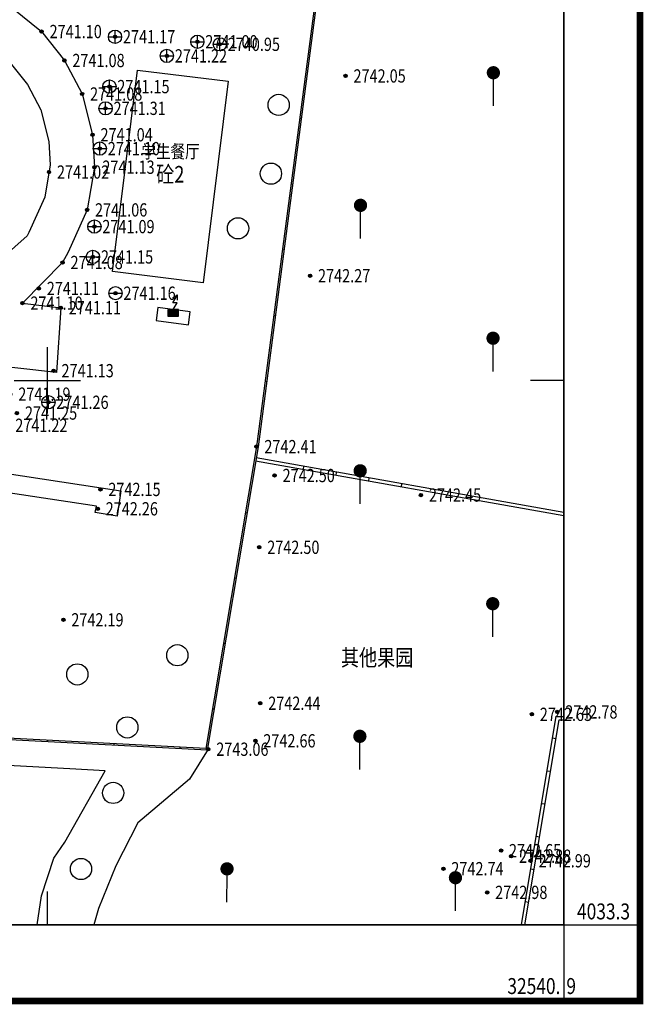
# Model space of a CAD drawing. Extents: x 32680675 to 33773523, y 3858716 to 4487141.
# Drawn here: x 32827927 to 32921954, y 4073945 to 4222350 of the extents above; entities that cross this region are included whole.
import ezdxf
from ezdxf.enums import TextEntityAlignment as Align

# ---------------------------------------------------------------- set-up
doc = ezdxf.new("R2010")
doc.units = 0
doc.layers.get('0').update_dxf_attribs({"linetype": 'CONTINUOUS'})
for name, color, linetype in [('GCD', 1, 'CONTINUOUS'), ('JMD', 252, 'CONTINUOUS'), ('TK', 7, 'CONTINUOUS')]:
    doc.layers.add(name, color=color, linetype=linetype)
doc.styles.add('HZ', font='-txt.shx', dxfattribs={"width": 0.8, "bigfont": 'hztxt.shx'})
doc.styles.get("Standard").update_dxf_attribs({"font": 'rs.shx', "bigfont": 'hztxt.shx'})
doc.styles.add('楷体', font='txt', dxfattribs={"width": 0.8})
doc.styles.add('细等线体', font='txt', dxfattribs={"width": 0.8})
doc.linetypes.add('1161', pattern='A,0,[149,AAA.SHX,S=0.15,R=0,X=0,Y=0],-1.6', length=1.6)
doc.linetypes.add('447', pattern='A,8,-1,[148,AAA.SHX,S=1,R=0,X=0,Y=0],-1', length=10)
doc.linetypes.add('536', pattern='A,9.4,[169,AAA.SHX,S=1,R=0,X=0,Y=0.15],0.6', length=10)

# ---------------------------------------------------------------- blocks, each defined once
blk = doc.blocks.new('gc043')
for p, q in [((-1, 0), (1, 0)), ((0, -1), (0, 1))]:
    blk.add_line(p, q)
blk.add_circle((0, 0), 1)
blk = doc.blocks.new('gc042')
blk.add_line((-1, 0), (1, 0))
blk.add_circle((0, 0), 1)
blk = doc.blocks.new('gc200')
h = blk.add_hatch(color=256)
edge = h.paths.add_edge_path()
edge.add_arc((0, 0), 0.25, 0, 360)
blk.add_circle((0, 0), 0.25)
blk = doc.blocks.new('gc122')
blk.add_circle((0, 0), 0.8)
blk = doc.blocks.new('gc165')
blk.add_line((0, 0), (0, 2))
at = {"const_width": 0.5}
blk.add_lwpolyline([(-0.25, 2.5, 1), (0.25, 2.5, 1)], format="xyb", close=True, dxfattribs=at)
blk = doc.blocks.new('*U11')
at = {"linetype": 'Continuous'}
for points in [[(0.8, 1), (-0.8, 1), (0.8, 0)], [(-0.8, 0), (0.8, 0), (-0.8, 1)], [(0.8, 0), (-0.8, 0), (0, 0)]]:
    blk.add_solid(points, dxfattribs=at)
blk = doc.blocks.new('gc129')
at = {"linetype": 'Continuous', "flags": 128}
for points in [[(-0.05, 2), (0.64, 3.2)], [(-0.05, 2.8), (0.64, 3.2)], [(0.64, 2.4), (0.64, 3.2)], [(0.58, 2), (-0.05, 2)], [(0, 1), (0.58, 2)], [(-0.8, 0), (0, 0), (0.8, 0), (0.8, 1), (-0.8, 1), (-0.8, 0)]]:
    blk.add_lwpolyline(points, dxfattribs=at)
at = {"linetype": 'Continuous'}
blk.add_blockref('*U11', (0, 0), dxfattribs=at)

msp = doc.modelspace()

# ---------------------------------------------------------------- linework, layer by layer
at = {"linetype": 'Continuous', "flags": 128}
msp.add_lwpolyline([(32699953.77204, 4382944.84559), (32909953.77204, 4382944.84559), (32909953.77204, 4085944.84559), (32699953.77204, 4085944.84559)], close=True, dxfattribs=at)
for points in [[(32909953.77204, 4382944.84559), (32909953.77203, 4085944.84559)], [(32909953.77203, 4085944.84559), (32699953.77204, 4085944.84559)]]:
    msp.add_lwpolyline(points, dxfattribs=at)
at = {"layer": 'JMD', "linetype": 'Continuous'}
for p, q in [((32871442.45693, 4217436.01373), (32871680.40602, 4217404.70506)), ((32870137.92909, 4207521.4685), (32870375.87817, 4207490.15983)), ((32868833.40124, 4197606.92327), (32869071.35032, 4197575.6146)), ((32867528.87339, 4187692.37804), (32867766.82248, 4187661.06937)), ((32866224.34554, 4177777.83281), (32866462.29463, 4177746.52414)), ((32832105.89334, 4162990.92952), (32832105.89334, 4172990.92952)), ((32827105.89334, 4167990.92952), (32837105.89334, 4167990.92952)), ((32864919.8177, 4167863.28758), (32865157.76678, 4167831.97891)), ((32909953.77203, 4167990.92952), (32904953.77203, 4167990.92952)), ((32863613.53184, 4157949.00515), (32863850.23496, 4157909.36131)), ((32870742.22691, 4155033.94882, -2714581.22898), (32870654.85131, 4154541.46226, -2714581.22898)), ((32875667.0925, 4154160.19289, -2714581.22898), (32875579.71691, 4153667.70633, -2714581.22898)), ((32880591.95809, 4153286.43696, -2714581.22898), (32880504.58249, 4152793.9504, -2714581.22898)), ((32885516.82367, 4152412.68103, -2714581.22898), (32885429.44809, 4151920.19447, -2714581.22898)), ((32861961.70548, 4148086.37519), (32862198.4086, 4148046.73136)), ((32860309.87913, 4138223.74523), (32860546.58225, 4138184.1014)), ((32858658.05277, 4128361.11527), (32858894.75589, 4128321.47144)), ((32857006.22642, 4118498.48531), (32857242.92954, 4118458.84148)), ((32908765.38441, 4113954.93334, -2714581.22898), (32908271.97657, 4114036.94683, -2714581.22898)), ((32832124.82902, 4113739.75092), (32832112.28259, 4113500.07909)), ((32842111.15534, 4113216.98272), (32842098.60891, 4112977.31089)), ((32852097.48167, 4112694.21452), (32852084.93523, 4112454.54269)), ((32907945.24954, 4109020.85498, -2714581.22898), (32907451.8417, 4109102.86846, -2714581.22898)), ((32907125.11467, 4104086.77661, -2714581.22898), (32906631.70684, 4104168.7901, -2714581.22898)), ((32906304.97981, 4099152.69825, -2714581.22898), (32905811.57197, 4099234.71174, -2714581.22898)), ((32905484.84494, 4094218.61989, -2714581.22898), (32904991.4371, 4094300.63338, -2714581.22898)), ((32832105.89334, 4085944.84559), (32832105.89334, 4090944.84559)), ((32904664.71008, 4089284.54153, -2714581.22898), (32904171.30224, 4089366.55502, -2714581.22898))]:
    msp.add_line(p, q, dxfattribs=at)
at = {"layer": 'JMD', "linetype": 'Continuous', "flags": 128}
for points, elevation in [([(32817488.78452, 4347910.144), (32823978.96994, 4351055.54938), (32886916.82319, 4334573.6438), (32879483.8904, 4276711.9855), (32863859.29263, 4157963.44233), (32856201.21997, 4112239.06177), (32731378.05317, 4118773.35478), (32752916.26558, 4245331.02112), (32773036.90471, 4364618.74109), (32795205.96015, 4358797.52717), (32795492.25244, 4358602.07763), (32799076.29534, 4352547.93757)], 2740105), ([(32839287.19566, 4148069.39245), (32839498.03875, 4149020.21102), (32813170.68443, 4152979.89524), (32813026.85157, 4152023.5719), (32809785.00749, 4152619.89021), (32810336.39739, 4156347.90985), (32813489.37246, 4155882.67787), (32843188.57585, 4151339.7962), (32842626.10387, 4147505.88505), (32839287.19566, 4148069.39245)], -2714581.22898), ([(32909953.77203, 4147571.3287), (32863501.11137, 4155824.83425)], 59543.13928), ([(32903602.551, 4085944.84559), (32908825.16381, 4117365.02038), (32909953.77203, 4117313.29867)], -2714581.22898)]:
    msp.add_lwpolyline(points, dxfattribs=dict(at, elevation=elevation))
at = {"layer": 'JMD', "color": 7, "linetype": 'Continuous', "flags": 128}
for points, elevation in [([(32817438.61725, 4347619.23234), (32824003.89334, 4350800.92952), (32886651.89334, 4334394.92952), (32879245.89334, 4276742.92952), (32863621.89334, 4157998.92952), (32855999.89334, 4112489.92952), (32731659.89334, 4118998.92952), (32753152.89334, 4245290.92952), (32773229.89334, 4364319.92952), (32795104.89334, 4358575.92952), (32795312.89334, 4358433.92952), (32798996.07576, 4352212.32369)], 2740105), ([(32909953.77203, 4148079.3277), (32863583.72816, 4156318.11783)], 59543.13928), ([(32904109.59098, 4085944.84559), (32909245.77384, 4116845.04229), (32909953.77203, 4116812.59624)], -2714581.22898)]:
    msp.add_lwpolyline(points, dxfattribs=dict(at, elevation=elevation))
at = {"layer": 'JMD', "color": 11, "linetype": 'Continuous', "elevation": 2741176, "flags": 128}
msp.add_lwpolyline([(32816698.35426, 4180928.73666), (32767237.55703, 4186439.30281), (32762623.73722, 4192879.49754), (32760226.46137, 4197127.06985), (32759022.12042, 4200814.99321), (32758557.57501, 4205126.06435), (32759138.23392, 4209815.83057), (32761416.73639, 4215407.46557), (32764748.16482, 4219720.52214), (32769711.96423, 4223294.94548), (32774625.66854, 4225038.83024), (32780005.99538, 4225512.3842), (32780803.51458, 4225498.87574), (32819833.44062, 4220216.4635), (32823192.89863, 4218531.00393), (32826489.26103, 4215872.33512), (32829096.46422, 4212568.6665), (32831114.44185, 4208748.35566), (32832333.73377, 4203982.10318), (32832537.23761, 4200493.26201), (32831699.31829, 4195618.64557), (32829313.13591, 4190256.44739), (32829040.58604, 4189767.63859), (32823439.0766, 4184784.19199)], close=True, dxfattribs=at)
msp.add_lwpolyline([(32826800.89334, 4224136.92952), (32831230.89334, 4220563.92952), (32834674.89334, 4216199.92952), (32837341.89334, 4211150.92952), (32838913.89334, 4205005.92952), (32839198.89334, 4200119.92952), (32838091.89334, 4193679.92952), (32835247.89334, 4187288.92952), (32834390.89334, 4185751.92952), (32828344.89334, 4179628.92952), (32834127.89334, 4178932.92952), (32833454.89334, 4169196.92952), (32750904.89334, 4178442.92952), (32748767.89334, 4178493.92952), (32751855.89334, 4188124.92952), (32758375.89334, 4187426.92952), (32757026.89334, 4189309.92952), (32754129.89334, 4194442.92952), (32752505.89334, 4199415.92952), (32751884.89334, 4205178.92952), (32752667.89334, 4211502.92952), (32755618.89334, 4218744.92952), (32760091.89334, 4224535.92952)], dxfattribs=at)
at = {"layer": 'JMD', "color": 6, "linetype": 'Continuous', "elevation": 27160.77102, "flags": 128}
msp.add_lwpolyline([(32841914.68867, 4184391.92651), (32845681.30859, 4214759.221), (32859356.51481, 4213063.01114), (32855589.89488, 4182695.71666)], close=True, dxfattribs=at)
at = {"layer": 'JMD', "linetype": '536', "elevation": 26938.77102, "flags": 128}
msp.add_lwpolyline([(32848499.62833, 4177020.49514), (32853387.35818, 4176363.96947), (32853649.03983, 4178312.14791), (32848761.30996, 4178968.67358)], close=True, dxfattribs=at)
at = {"layer": 'JMD', "linetype": '447', "elevation": 2748122, "flags": 128}
msp.add_lwpolyline([(32830576.07217, 4085944.84559), (32831194.1459, 4090306.27794), (32833092.6257, 4095957.04897), (32834736.11572, 4098360.55538), (32840805.78875, 4109127.25809), (32835490.58738, 4109413.82454), (32750630.42526, 4113989.01819), (32750479.89749, 4110630.97903), (32750441.21589, 4109768.05278), (32748668.51745, 4092476.47463), (32748209.8121, 4085944.84559)], dxfattribs=at)
at = {"layer": 'JMD', "linetype": '1161', "elevation": 2747912, "flags": 128}
msp.add_lwpolyline([(32856366.53722, 4112396.64715), (32853538.09786, 4107858.52148), (32845727.66445, 4101293.20935), (32842420.28873, 4094828.7968), (32839804.71506, 4088373.31116), (32839120.96985, 4085944.84559)], dxfattribs=at)
at = {"layer": 'TK', "linetype": 'Continuous'}
for q in [(32920953.77203, 4085944.84559), (32909953.77203, 4074944.84559)]:
    msp.add_line((32909953.77203, 4085944.84559), q, dxfattribs=at)
at = {"layer": 'TK', "linetype": 'Continuous', "const_width": 1000, "flags": 128}
msp.add_lwpolyline([(32688453.77203, 4074444.84559), (32921453.77203, 4074444.84559), (32921453.77203, 4394444.84559), (32688453.77203, 4394444.84559)], close=True, dxfattribs=at)
at = {"layer": 'TK', "linetype": 'Continuous', "flags": 128}
msp.add_lwpolyline([(32699953.77203, 4085944.84559), (32909953.77203, 4085944.84559), (32909953.77203, 4382944.84559), (32699953.77203, 4382944.84559)], close=True, dxfattribs=at)

# ---------------------------------------------------------------- block references
at = {"layer": 'JMD', "linetype": 'Continuous'}
ref = msp.add_blockref('gc200', (32831230.89334, 4220563.92952, 2741095), dxfattribs=dict(at, xscale=1000, yscale=1000, zscale=1000))
ref.add_attrib('height', '2741.10', dxfattribs={"layer": 'GCD', "linetype": 'Continuous', "height": 2000, "width": 0.8}).set_placement((32832430.89334, 4220563.92952, 2741095), align=Align.MIDDLE_LEFT)
at = {"layer": 'JMD', "linetype": 'Continuous', "xscale": 1000, "yscale": 1000, "zscale": 1000}
for name, p in [('gc043', (32842300.89334, 4219776.92952, 2741172)), ('gc043', (32854716.89334, 4219027.92952, 2741000)), ('gc043', (32858095.89334, 4218638.92952, 2740946)), ('gc043', (32850120.89334, 4216893.92952, 2741218)), ('gc043', (32841450.89334, 4212263.92952, 2741146)), ('gc043', (32840875.89334, 4208989.92952, 2741310)), ('gc043', (32840009.89334, 4202918.92952, 2741101)), ('gc043', (32839187.89334, 4191162.92952, 2741089)), ('gc043', (32838975.89334, 4186593.92952, 2741152)), ('gc042', (32842373.89334, 4181123.92952, 2741161)), ('gc043', (32832253.89334, 4164682.92952, 2741255))]:
    msp.add_blockref(name, p, dxfattribs=at)
at = {"layer": 'JMD', "linetype": 'Continuous'}
ref = msp.add_blockref('gc200', (32842300.89334, 4219776.92952, 2741172), dxfattribs=dict(at, xscale=1000, yscale=1000, zscale=1000))
ref.add_attrib('height', '2741.17', dxfattribs={"layer": 'GCD', "linetype": 'Continuous', "height": 2000, "width": 0.8}).set_placement((32843500.89334, 4219776.92952, 2741172), align=Align.MIDDLE_LEFT)
ref = msp.add_blockref('gc200', (32854716.89334, 4219027.92952, 2741000), dxfattribs=dict(at, xscale=1000, yscale=1000, zscale=1000))
ref.add_attrib('height', '2741.00', dxfattribs={"layer": 'GCD', "linetype": 'Continuous', "height": 2000, "width": 0.8}).set_placement((32855916.89334, 4219027.92952, 2741000), align=Align.MIDDLE_LEFT)
ref = msp.add_blockref('gc200', (32858095.89334, 4218638.92952, 2740946), dxfattribs=dict(at, xscale=1000, yscale=1000, zscale=1000))
ref.add_attrib('height', '2740.95', dxfattribs={"layer": 'GCD', "linetype": 'Continuous', "height": 2000, "width": 0.8}).set_placement((32859295.89334, 4218638.92952, 2740946), align=Align.MIDDLE_LEFT)
ref = msp.add_blockref('gc200', (32850120.89334, 4216893.92952, 2741218), dxfattribs=dict(at, xscale=1000, yscale=1000, zscale=1000))
ref.add_attrib('height', '2741.22', dxfattribs={"layer": 'GCD', "linetype": 'Continuous', "height": 2000, "width": 0.8}).set_placement((32851320.89334, 4216893.92952, 2741218), align=Align.MIDDLE_LEFT)
ref = msp.add_blockref('gc200', (32834674.89334, 4216199.92952, 2741080), dxfattribs=dict(at, xscale=1000, yscale=1000, zscale=1000))
ref.add_attrib('height', '2741.08', dxfattribs={"layer": 'GCD', "linetype": 'Continuous', "height": 2000, "width": 0.8}).set_placement((32835874.89334, 4216199.92952, 2741080), align=Align.MIDDLE_LEFT)
ref = msp.add_blockref('gc200', (32877055.31435, 4213871.52291, 2742047), dxfattribs=dict(at, xscale=1000, yscale=1000, zscale=1000, rotation=359.8883509486733))
ref.add_attrib('height', '2742.05', dxfattribs={"layer": 'GCD', "linetype": 'Continuous', "height": 1999.999963, "style": 'HZ', "width": 0.8}).set_placement((32878255.31205, 4213869.18453, 2742047), align=Align.MIDDLE_LEFT)
ref = msp.add_blockref('gc200', (32877055.31435, 4213871.52291, 2742047), dxfattribs=dict(at, xscale=1000, yscale=1000, zscale=1000, rotation=359.8883509486733))
ref.add_attrib('height', '2742.05', dxfattribs={"layer": 'GCD', "linetype": 'Continuous', "height": 1999.999963, "style": 'HZ', "width": 0.8}).set_placement((32878255.31205, 4213869.18453, 2742047), align=Align.MIDDLE_LEFT)
for name, p, xscale, yscale, zscale, rotation in [('gc165', (32899341.43729, 4209351.56556, -2714581.22898), 2000.709894065946, 2000.709894065946, 1000.354946670882, 359.931272900678), ('gc122', (32866982.07155, 4209512.17475), 2000.709894065946, 2000.709894065946, 1000.354946670882, 359.931272900678), ('gc122', (32865803.13384, 4199144.66777), 2000.709894065946, 2000.709894065946, 1000.354946670882, 359.931272900678), ('gc165', (32879310.35396, 4189368.47981, -2714581.22898), 2000.709894065946, 2000.709894065946, 1000.354946670882, 359.931272900678), ('gc122', (32860851.5957, 4190897.78728), 2000.709894065946, 2000.709894065946, 1000.354946670882, 359.931272900678), ('gc129', (32851074.33408, 4177666.32152), 1000, 1000, 1000, 359.8883509486733), ('gc165', (32899293.43971, 4169337.39648, -2714581.22898), 2000.709894065946, 2000.709894065946, 1000.354946670882, 359.931272900678), ('gc165', (32879262.35638, 4149354.31073, -2714581.22898), 2000.709894065946, 2000.709894065946, 1000.354946670882, 359.931272900678), ('gc165', (32899245.44213, 4129323.2274, -2714581.22898), 2000.709894065946, 2000.709894065946, 1000.354946670882, 359.931272900678), ('gc122', (32851691.9697, 4126556.87093, -5429162.45796), 2000.709894065946, 2000.709894065946, 1000.354946670882, 359.931272900678), ('gc122', (32836624.13071, 4123662.77754, -5429162.45796), 2000.709894065946, 2000.709894065946, 1000.354946670882, 359.931272900678), ('gc122', (32844154.86166, 4115678.41534, -5429162.45796), 2000.709894065946, 2000.709894065946, 1000.354946670882, 359.931272900678), ('gc165', (32879214.3588, 4109340.14165, -2714581.22898), 2000.709894065946, 2000.709894065946, 1000.354946670882, 359.931272900678), ('gc122', (32842021.77315, 4105805.35465, -2714581.22898), 2000.709894065946, 2000.709894065946, 1000.354946670882, 359.931272900678), ('gc122', (32837170.79319, 4094332.7066, -2714581.22898), 2000.709894065946, 2000.709894065946, 1000.354946670882, 359.931272900678), ('gc165', (32859183.27546, 4089357.0559, -2714581.22898), 2000.709894065946, 2000.709894065946, 1000.354946670882, 359.931272900678), ('gc165', (32893622.98979, 4088021.61102, -2714581.22898), 2000.709894065946, 2000.709894065946, 1000.354946670882, 359.931272900678)]:
    msp.add_blockref(name, p, dxfattribs=dict(at, xscale=xscale, yscale=yscale, zscale=zscale, rotation=rotation))
ref = msp.add_blockref('gc200', (32841450.89334, 4212263.92952, 2741146), dxfattribs=dict(at, xscale=1000, yscale=1000, zscale=1000))
ref.add_attrib('height', '2741.15', dxfattribs={"layer": 'GCD', "linetype": 'Continuous', "height": 2000, "width": 0.8}).set_placement((32842650.89334, 4212263.92952, 2741146), align=Align.MIDDLE_LEFT)
ref = msp.add_blockref('gc200', (32837341.89334, 4211150.92952, 2741077), dxfattribs=dict(at, xscale=1000, yscale=1000, zscale=1000))
ref.add_attrib('height', '2741.08', dxfattribs={"layer": 'GCD', "linetype": 'Continuous', "height": 2000, "width": 0.8}).set_placement((32838541.89334, 4211150.92952, 2741077), align=Align.MIDDLE_LEFT)
ref = msp.add_blockref('gc200', (32840875.89334, 4208989.92952, 2741310), dxfattribs=dict(at, xscale=1000, yscale=1000, zscale=1000))
ref.add_attrib('height', '2741.31', dxfattribs={"layer": 'GCD', "linetype": 'Continuous', "height": 2000, "width": 0.8}).set_placement((32842075.89334, 4208989.92952, 2741310), align=Align.MIDDLE_LEFT)
ref = msp.add_blockref('gc200', (32838913.89334, 4205005.92952, 2741043), dxfattribs=dict(at, xscale=1000, yscale=1000, zscale=1000))
ref.add_attrib('height', '2741.04', dxfattribs={"layer": 'GCD', "linetype": 'Continuous', "height": 2000, "width": 0.8}).set_placement((32840113.89334, 4205005.92952, 2741043), align=Align.MIDDLE_LEFT)
ref = msp.add_blockref('gc200', (32840009.89334, 4202918.92952, 2741101), dxfattribs=dict(at, xscale=1000, yscale=1000, zscale=1000))
ref.add_attrib('height', '2741.10', dxfattribs={"layer": 'GCD', "linetype": 'Continuous', "height": 2000, "width": 0.8}).set_placement((32841209.89334, 4202918.92952, 2741101), align=Align.MIDDLE_LEFT)
ref = msp.add_blockref('gc200', (32832346.89334, 4199385.92952, 2741018), dxfattribs=dict(at, xscale=1000, yscale=1000, zscale=1000))
ref.add_attrib('height', '2741.02', dxfattribs={"layer": 'GCD', "linetype": 'Continuous', "height": 2000, "width": 0.8}).set_placement((32833546.89334, 4199385.92952, 2741018), align=Align.MIDDLE_LEFT)
ref = msp.add_blockref('gc200', (32839198.89334, 4200119.92952, 2741132), dxfattribs=dict(at, xscale=1000, yscale=1000, zscale=1000))
ref.add_attrib('height', '2741.13', dxfattribs={"layer": 'GCD', "linetype": 'Continuous', "height": 2000, "width": 0.8}).set_placement((32840398.89334, 4200119.92952, 2741132), align=Align.MIDDLE_LEFT)
ref = msp.add_blockref('gc200', (32838091.89334, 4193679.92952, 2741063), dxfattribs=dict(at, xscale=1000, yscale=1000, zscale=1000))
ref.add_attrib('height', '2741.06', dxfattribs={"layer": 'GCD', "linetype": 'Continuous', "height": 2000, "width": 0.8}).set_placement((32839291.89334, 4193679.92952, 2741063), align=Align.MIDDLE_LEFT)
ref = msp.add_blockref('gc200', (32839187.89334, 4191162.92952, 2741089), dxfattribs=dict(at, xscale=1000, yscale=1000, zscale=1000))
ref.add_attrib('height', '2741.09', dxfattribs={"layer": 'GCD', "linetype": 'Continuous', "height": 2000, "width": 0.8}).set_placement((32840387.89334, 4191162.92952, 2741089), align=Align.MIDDLE_LEFT)
ref = msp.add_blockref('gc200', (32834390.89334, 4185751.92952, 2741077), dxfattribs=dict(at, xscale=1000, yscale=1000, zscale=1000))
ref.add_attrib('height', '2741.08', dxfattribs={"layer": 'GCD', "linetype": 'Continuous', "height": 2000, "width": 0.8}).set_placement((32835590.89334, 4185751.92952, 2741077), align=Align.MIDDLE_LEFT)
ref = msp.add_blockref('gc200', (32838975.89334, 4186593.92952, 2741152), dxfattribs=dict(at, xscale=1000, yscale=1000, zscale=1000))
ref.add_attrib('height', '2741.15', dxfattribs={"layer": 'GCD', "linetype": 'Continuous', "height": 2000, "width": 0.8}).set_placement((32840175.89334, 4186593.92952, 2741152), align=Align.MIDDLE_LEFT)
ref = msp.add_blockref('gc200', (32871709.63041, 4183761.38312, 2742271), dxfattribs=dict(at, xscale=1000, yscale=1000, zscale=1000))
ref.add_attrib('height', '2742.27', dxfattribs={"layer": 'GCD', "linetype": 'Continuous', "height": 2000, "style": 'HZ', "width": 0.8}).set_placement((32872909.63041, 4183761.38312, 2742271), align=Align.MIDDLE_LEFT)
ref = msp.add_blockref('gc200', (32830812.89334, 4181838.92952, 2741113), dxfattribs=dict(at, xscale=1000, yscale=1000, zscale=1000))
ref.add_attrib('height', '2741.11', dxfattribs={"layer": 'GCD', "linetype": 'Continuous', "height": 2000, "width": 0.8}).set_placement((32832012.89334, 4181838.92952, 2741113), align=Align.MIDDLE_LEFT)
ref = msp.add_blockref('gc200', (32842373.89334, 4181123.92952, 2741161), dxfattribs=dict(at, xscale=1000, yscale=1000, zscale=1000))
ref.add_attrib('height', '2741.16', dxfattribs={"layer": 'GCD', "linetype": 'Continuous', "height": 2000, "width": 0.8}).set_placement((32843573.89334, 4181123.92952, 2741161), align=Align.MIDDLE_LEFT)
ref = msp.add_blockref('gc200', (32828344.89334, 4179628.92952, 2741104), dxfattribs=dict(at, xscale=1000, yscale=1000, zscale=1000))
ref.add_attrib('height', '2741.10', dxfattribs={"layer": 'GCD', "linetype": 'Continuous', "height": 2000, "width": 0.8}).set_placement((32829544.89334, 4179628.92952, 2741104), align=Align.MIDDLE_LEFT)
ref = msp.add_blockref('gc200', (32834127.89334, 4178932.92952, 2741109), dxfattribs=dict(at, xscale=1000, yscale=1000, zscale=1000))
ref.add_attrib('height', '2741.11', dxfattribs={"layer": 'GCD', "linetype": 'Continuous', "height": 2000, "width": 0.8}).set_placement((32835327.89334, 4178932.92952, 2741109), align=Align.MIDDLE_LEFT)
ref = msp.add_blockref('gc200', (32833033.89334, 4169447.92952, 2741133), dxfattribs=dict(at, xscale=1000, yscale=1000, zscale=1000))
ref.add_attrib('height', '2741.13', dxfattribs={"layer": 'GCD', "linetype": 'Continuous', "height": 2000, "width": 0.8}).set_placement((32834233.89334, 4169447.92952, 2741133), align=Align.MIDDLE_LEFT)
ref = msp.add_blockref('gc200', (32826513.89334, 4165905.92952, 2741187), dxfattribs=dict(at, xscale=1000, yscale=1000, zscale=1000))
ref.add_attrib('height', '2741.19', dxfattribs={"layer": 'GCD', "linetype": 'Continuous', "height": 2000, "width": 0.8}).set_placement((32827713.89334, 4165905.92952, 2741187), align=Align.MIDDLE_LEFT)
ref = msp.add_blockref('gc200', (32832253.89334, 4164682.92952, 2741255), dxfattribs=dict(at, xscale=1000, yscale=1000, zscale=1000))
ref.add_attrib('height', '2741.26', dxfattribs={"layer": 'GCD', "linetype": 'Continuous', "height": 2000, "width": 0.8}).set_placement((32833453.89334, 4164682.92952, 2741255), align=Align.MIDDLE_LEFT)
ref = msp.add_blockref('gc200', (32827519.89334, 4163062.92952, 2741247), dxfattribs=dict(at, xscale=1000, yscale=1000, zscale=1000))
ref.add_attrib('height', '2741.25', dxfattribs={"layer": 'GCD', "linetype": 'Continuous', "height": 2000, "width": 0.8}).set_placement((32828719.89334, 4163062.92952, 2741247), align=Align.MIDDLE_LEFT)
ref = msp.add_blockref('gc200', (32826060.89334, 4161215.92952, 2741215), dxfattribs=dict(at, xscale=1000, yscale=1000, zscale=1000))
ref.add_attrib('height', '2741.22', dxfattribs={"layer": 'GCD', "linetype": 'Continuous', "height": 2000, "width": 0.8}).set_placement((32827260.89334, 4161215.92952, 2741215), align=Align.MIDDLE_LEFT)
ref = msp.add_blockref('gc200', (32863621.89334, 4157998.92952, 2742405), dxfattribs=dict(at, xscale=1000, yscale=1000, zscale=1000))
ref.add_attrib('height', '2742.41', dxfattribs={"layer": 'GCD', "linetype": 'Continuous', "height": 2000, "width": 0.8}).set_placement((32864821.89334, 4157998.92952, 2742405), align=Align.MIDDLE_LEFT)
ref = msp.add_blockref('gc200', (32866363.94647, 4153651.24334, 2742495), dxfattribs=dict(at, xscale=1000, yscale=1000, zscale=1000, rotation=359.8883509486733))
ref.add_attrib('height', '2742.50', dxfattribs={"layer": 'GCD', "linetype": 'Continuous', "height": 1999.999963, "style": 'HZ', "width": 0.8}).set_placement((32867563.94417, 4153648.90497, 2742495), align=Align.MIDDLE_LEFT)
ref = msp.add_blockref('gc200', (32866363.94647, 4153651.24334, 2742495), dxfattribs=dict(at, xscale=1000, yscale=1000, zscale=1000, rotation=359.8883509486733))
ref.add_attrib('height', '2742.50', dxfattribs={"layer": 'GCD', "linetype": 'Continuous', "height": 1999.999963, "style": 'HZ', "width": 0.8}).set_placement((32867563.94417, 4153648.90497, 2742495), align=Align.MIDDLE_LEFT)
ref = msp.add_blockref('gc200', (32840095.89334, 4151548.92952, 2742153), dxfattribs=dict(at, xscale=1000, yscale=1000, zscale=1000))
ref.add_attrib('height', '2742.15', dxfattribs={"layer": 'GCD', "linetype": 'Continuous', "height": 2000, "width": 0.8}).set_placement((32841295.89334, 4151548.92952, 2742153), align=Align.MIDDLE_LEFT)
ref = msp.add_blockref('gc200', (32888428.75066, 4150706.99139, 2742450.5), dxfattribs=dict(at, xscale=1000, yscale=1000, zscale=1000))
ref.add_attrib('height', '2742.45', dxfattribs={"layer": 'GCD', "linetype": 'Continuous', "height": 2000, "style": 'HZ', "width": 0.8}).set_placement((32889628.75066, 4150706.99139, 2742450.5), align=Align.MIDDLE_LEFT)
ref = msp.add_blockref('gc200', (32839693.89334, 4148626.92952, 2742263), dxfattribs=dict(at, xscale=1000, yscale=1000, zscale=1000))
ref.add_attrib('height', '2742.26', dxfattribs={"layer": 'GCD', "linetype": 'Continuous', "height": 2000, "width": 0.8}).set_placement((32840893.89334, 4148626.92952, 2742263), align=Align.MIDDLE_LEFT)
ref = msp.add_blockref('gc200', (32864047.85292, 4142828.73623, 2742495), dxfattribs=dict(at, xscale=1000, yscale=1000, zscale=1000, rotation=359.8883509486733))
ref.add_attrib('height', '2742.50', dxfattribs={"layer": 'GCD', "linetype": 'Continuous', "height": 1999.999963, "style": 'HZ', "width": 0.8}).set_placement((32865247.85062, 4142826.39786, 2742495), align=Align.MIDDLE_LEFT)
ref = msp.add_blockref('gc200', (32864047.85292, 4142828.73623, 2742495), dxfattribs=dict(at, xscale=1000, yscale=1000, zscale=1000, rotation=359.8883509486733))
ref.add_attrib('height', '2742.50', dxfattribs={"layer": 'GCD', "linetype": 'Continuous', "height": 1999.999963, "style": 'HZ', "width": 0.8}).set_placement((32865247.85062, 4142826.39786, 2742495), align=Align.MIDDLE_LEFT)
ref = msp.add_blockref('gc200', (32834511.47055, 4131895.66347, 2742191.5), dxfattribs=dict(at, xscale=1000, yscale=1000, zscale=1000))
ref.add_attrib('height', '2742.19', dxfattribs={"layer": 'GCD', "linetype": 'Continuous', "height": 2000, "style": 'HZ', "width": 0.8}).set_placement((32835711.47055, 4131895.66347, 2742191.5), align=Align.MIDDLE_LEFT)
ref = msp.add_blockref('gc200', (32864199.04775, 4119322.39741, 2742442), dxfattribs=dict(at, xscale=1000, yscale=1000, zscale=1000, rotation=359.8883509486733))
ref.add_attrib('height', '2742.44', dxfattribs={"layer": 'GCD', "linetype": 'Continuous', "height": 1999.999963, "style": 'HZ', "width": 0.8}).set_placement((32865399.04545, 4119320.05904, 2742442), align=Align.MIDDLE_LEFT)
ref = msp.add_blockref('gc200', (32864199.04775, 4119322.39741, 2742442), dxfattribs=dict(at, xscale=1000, yscale=1000, zscale=1000, rotation=359.8883509486733))
ref.add_attrib('height', '2742.44', dxfattribs={"layer": 'GCD', "linetype": 'Continuous', "height": 1999.999963, "style": 'HZ', "width": 0.8}).set_placement((32865399.04545, 4119320.05904, 2742442), align=Align.MIDDLE_LEFT)
ref = msp.add_blockref('gc200', (32905147.8709, 4117652.59966, 2742630), dxfattribs=dict(at, xscale=1000, yscale=1000, zscale=1000, rotation=359.8883509486733))
ref.add_attrib('height', '2742.63', dxfattribs={"layer": 'GCD', "linetype": 'Continuous', "height": 1999.999963, "style": 'HZ', "width": 0.8}).set_placement((32906347.8686, 4117650.26129, 2742630), align=Align.MIDDLE_LEFT)
ref = msp.add_blockref('gc200', (32905147.8709, 4117652.59966, 2742630), dxfattribs=dict(at, xscale=1000, yscale=1000, zscale=1000, rotation=359.8883509486733))
ref.add_attrib('height', '2742.63', dxfattribs={"layer": 'GCD', "linetype": 'Continuous', "height": 1999.999963, "style": 'HZ', "width": 0.8}).set_placement((32906347.8686, 4117650.26129, 2742630), align=Align.MIDDLE_LEFT)
ref = msp.add_blockref('gc200', (32908987.58259, 4118014.11812, 2742777), dxfattribs=dict(at, xscale=1000, yscale=1000, zscale=1000, rotation=359.8883509486733))
ref.add_attrib('height', '2742.78', dxfattribs={"layer": 'GCD', "linetype": 'Continuous', "height": 1999.999963, "style": 'HZ', "width": 0.8}).set_placement((32910187.58029, 4118011.77975, 2742777), align=Align.MIDDLE_LEFT)
ref = msp.add_blockref('gc200', (32908987.58259, 4118014.11812, 2742777), dxfattribs=dict(at, xscale=1000, yscale=1000, zscale=1000, rotation=359.8883509486733))
ref.add_attrib('height', '2742.78', dxfattribs={"layer": 'GCD', "linetype": 'Continuous', "height": 1999.999963, "style": 'HZ', "width": 0.8}).set_placement((32910187.58029, 4118011.77975, 2742777), align=Align.MIDDLE_LEFT)
ref = msp.add_blockref('gc200', (32863460.01984, 4113663.82688, 2742656), dxfattribs=dict(at, xscale=1000, yscale=1000, zscale=1000, rotation=359.8883509486733))
ref.add_attrib('height', '2742.66', dxfattribs={"layer": 'GCD', "linetype": 'Continuous', "height": 1999.999963, "style": 'HZ', "width": 0.8}).set_placement((32864660.01754, 4113661.4885, 2742656), align=Align.MIDDLE_LEFT)
ref = msp.add_blockref('gc200', (32863460.01984, 4113663.82688, 2742656), dxfattribs=dict(at, xscale=1000, yscale=1000, zscale=1000, rotation=359.8883509486733))
ref.add_attrib('height', '2742.66', dxfattribs={"layer": 'GCD', "linetype": 'Continuous', "height": 1999.999963, "style": 'HZ', "width": 0.8}).set_placement((32864660.01754, 4113661.4885, 2742656), align=Align.MIDDLE_LEFT)
ref = msp.add_blockref('gc200', (32856366.53722, 4112396.64715, 2743056), dxfattribs=dict(at, xscale=1000, yscale=1000, zscale=1000, rotation=359.8883509486733))
ref.add_attrib('height', '2743.06', dxfattribs={"layer": 'GCD', "linetype": 'Continuous', "height": 1999.999963, "style": 'HZ', "width": 0.8}).set_placement((32857566.53492, 4112394.30878, 2743056), align=Align.MIDDLE_LEFT)
ref = msp.add_blockref('gc200', (32856366.53722, 4112396.64715, 2743056), dxfattribs=dict(at, xscale=1000, yscale=1000, zscale=1000, rotation=359.8883509486733))
ref.add_attrib('height', '2743.06', dxfattribs={"layer": 'GCD', "linetype": 'Continuous', "height": 1999.999963, "style": 'HZ', "width": 0.8}).set_placement((32857566.53492, 4112394.30878, 2743056), align=Align.MIDDLE_LEFT)
ref = msp.add_blockref('gc200', (32900499.81955, 4097103.61842, 2742653), dxfattribs=dict(at, xscale=1000, yscale=1000, zscale=1000, rotation=359.8883509486733))
ref.add_attrib('height', '2742.65', dxfattribs={"layer": 'GCD', "linetype": 'Continuous', "height": 1999.999963, "style": 'HZ', "width": 0.8}).set_placement((32901699.81725, 4097101.28005, 2742653), align=Align.MIDDLE_LEFT)
ref = msp.add_blockref('gc200', (32900499.81955, 4097103.61842, 2742653), dxfattribs=dict(at, xscale=1000, yscale=1000, zscale=1000, rotation=359.8883509486733))
ref.add_attrib('height', '2742.65', dxfattribs={"layer": 'GCD', "linetype": 'Continuous', "height": 1999.999963, "style": 'HZ', "width": 0.8}).set_placement((32901699.81725, 4097101.28005, 2742653), align=Align.MIDDLE_LEFT)
ref = msp.add_blockref('gc200', (32902012.19927, 4096270.66977, 2742883), dxfattribs=dict(at, xscale=1000, yscale=1000, zscale=1000, rotation=359.8883509486733))
ref.add_attrib('height', '2742.88', dxfattribs={"layer": 'GCD', "linetype": 'Continuous', "height": 1999.999963, "style": 'HZ', "width": 0.8}).set_placement((32903212.19697, 4096268.33139, 2742883), align=Align.MIDDLE_LEFT)
ref = msp.add_blockref('gc200', (32902012.19927, 4096270.66977, 2742883), dxfattribs=dict(at, xscale=1000, yscale=1000, zscale=1000, rotation=359.8883509486733))
ref.add_attrib('height', '2742.88', dxfattribs={"layer": 'GCD', "linetype": 'Continuous', "height": 1999.999963, "style": 'HZ', "width": 0.8}).set_placement((32903212.19697, 4096268.33139, 2742883), align=Align.MIDDLE_LEFT)
ref = msp.add_blockref('gc200', (32904967.86073, 4095580.90894, 2742985), dxfattribs=dict(at, xscale=1000, yscale=1000, zscale=1000, rotation=359.8883509486733))
ref.add_attrib('height', '2742.99', dxfattribs={"layer": 'GCD', "linetype": 'Continuous', "height": 1999.999963, "style": 'HZ', "width": 0.8}).set_placement((32906167.85843, 4095578.57057, 2742985), align=Align.MIDDLE_LEFT)
ref = msp.add_blockref('gc200', (32904967.86073, 4095580.90894, 2742985), dxfattribs=dict(at, xscale=1000, yscale=1000, zscale=1000, rotation=359.8883509486733))
ref.add_attrib('height', '2742.99', dxfattribs={"layer": 'GCD', "linetype": 'Continuous', "height": 1999.999963, "style": 'HZ', "width": 0.8}).set_placement((32906167.85843, 4095578.57057, 2742985), align=Align.MIDDLE_LEFT)
ref = msp.add_blockref('gc200', (32891809.51056, 4094387.54762, 2742740), dxfattribs=dict(at, xscale=1000, yscale=1000, zscale=1000, rotation=359.8883509486733))
ref.add_attrib('height', '2742.74', dxfattribs={"layer": 'GCD', "linetype": 'Continuous', "height": 1999.999963, "style": 'HZ', "width": 0.8}).set_placement((32893009.50826, 4094385.20925, 2742740), align=Align.MIDDLE_LEFT)
ref = msp.add_blockref('gc200', (32891809.51056, 4094387.54762, 2742740), dxfattribs=dict(at, xscale=1000, yscale=1000, zscale=1000, rotation=359.8883509486733))
ref.add_attrib('height', '2742.74', dxfattribs={"layer": 'GCD', "linetype": 'Continuous', "height": 1999.999963, "style": 'HZ', "width": 0.8}).set_placement((32893009.50826, 4094385.20925, 2742740), align=Align.MIDDLE_LEFT)
ref = msp.add_blockref('gc200', (32898418.5685, 4090818.66222, 2742975), dxfattribs=dict(at, xscale=1000, yscale=1000, zscale=1000, rotation=359.8883509486733))
ref.add_attrib('height', '2742.98', dxfattribs={"layer": 'GCD', "linetype": 'Continuous', "height": 1999.999963, "style": 'HZ', "width": 0.8}).set_placement((32899618.5662, 4090816.32385, 2742975), align=Align.MIDDLE_LEFT)
ref = msp.add_blockref('gc200', (32898418.5685, 4090818.66222, 2742975), dxfattribs=dict(at, xscale=1000, yscale=1000, zscale=1000, rotation=359.8883509486733))
ref.add_attrib('height', '2742.98', dxfattribs={"layer": 'GCD', "linetype": 'Continuous', "height": 1999.999963, "style": 'HZ', "width": 0.8}).set_placement((32899618.5662, 4090816.32385, 2742975), align=Align.MIDDLE_LEFT)

# ---------------------------------------------------------------- texts
at = {"layer": 'JMD', "linetype": 'Continuous', "width": 0.8}
for s, height, style, p in [('学生餐厅', 2000, '细等线体', (32850678.99042, 4202230.06816, 58112.63168)), ('砼2', 2500, '楷体', (32850635.60174, 4198727.46883, 27160.77102))]:
    msp.add_text(s, height=height, dxfattribs=dict(at, style=style)).set_placement(p, align=Align.MIDDLE)
at = {"layer": 'JMD', "color": 7, "linetype": 'Continuous', "style": '楷体', "width": 0.8}
msp.add_text('其他果园', height=2500, dxfattribs=at).set_placement((32881821.89629, 4125876.69733), align=Align.MIDDLE)
at = {"layer": 'TK', "linetype": 'Continuous', "style": '楷体', "width": 0.8}
for s, p in [('4033.3', (32919953.77203, 4087944.84559)), ('32540.', (32909453.77203, 4076694.84559))]:
    msp.add_text(s, height=2400, dxfattribs=at).set_placement(p, align=Align.MIDDLE_RIGHT)
msp.add_text('9', height=2400, dxfattribs=at).set_placement((32910353.77203, 4076694.84559), align=Align.MIDDLE_LEFT)

doc.saveas('drawing.dxf')
